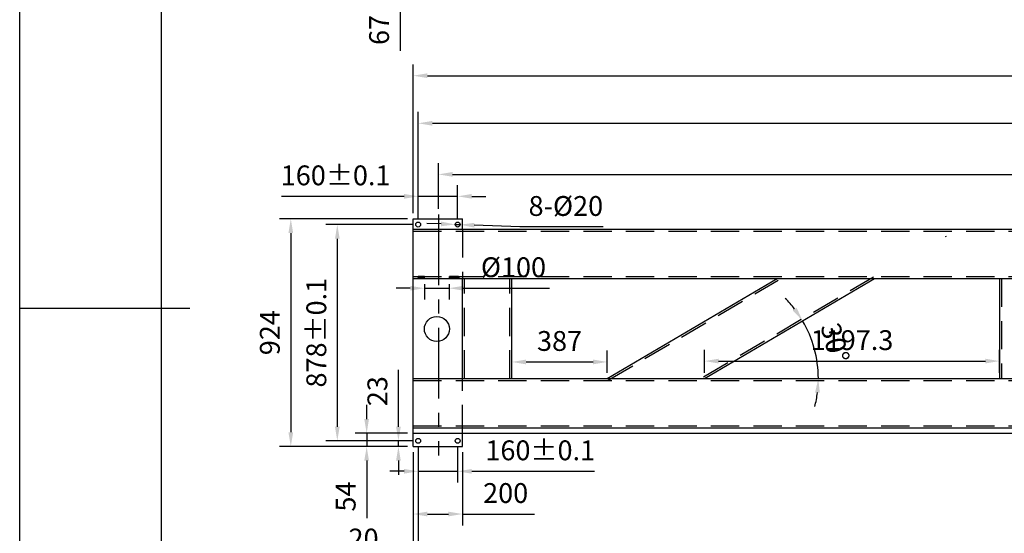
# Model space of a CAD drawing. Units: millimetres. Extents: x -600 to 15554, y -115 to 6718.
# Drawn here: x -575 to 3419, y 2387 to 4472 of the extents above; entities that cross this region are included whole.
import ezdxf

# ---------------------------------------------------------------- set-up
doc = ezdxf.new("R2010")
doc.units = ezdxf.units.MM
doc.header["$LTSCALE"] = 230
doc.linetypes.add('CENTER', pattern=[2, 1.25, -0.25, 0.25, -0.25])
doc.linetypes.add('DASHED', pattern=[0.75, 0.5, -0.25])
for name, color, linetype in [('1轮廓实线层', 7, 'Continuous'), ('2细线层', 4, 'Continuous'), ('3中心线层', 1, 'CENTER'), ('4虚线层', 6, 'DASHED'), ('5剖面线层', 2, 'Continuous'), ('图框层', 7, 'Continuous')]:
    doc.layers.add(name, color=color, linetype=linetype)
doc.styles.add('TH_GBDIM', font='romans.shx', dxfattribs={"width": 0.8, "bigfont": 'gbcbig.shx'})
doc.dimstyles.new('TH_GBDIM', dxfattribs={"dimscale": 23, "dimtxt": 3.5, "dimasz": 2.5, "dimexe": 2, "dimexo": 1, "dimgap": 1.5, "dimtad": 1, "dimdec": 1, "dimzin": 12, "dimdsep": 46, "dimtxsty": 'TH_GBDIM', "dimcen": 2.5, "dimclrd": 130, "dimclre": 130, "dimclrt": 3, "dimadec": 0, "dimazin": 0, "dimtfac": 0.714286, "dimtdec": 1, "dimtmove": 0, "dimatfit": 3, "dimfxl": 0, "dimtzin": 0, "dimlwd": -1, "dimlwe": -1, "dimarcsym": 0})

# ---------------------------------------------------------------- blocks, each defined once
blk = doc.blocks.new('*D5')
at = {"color": 130}
for start, end in [(37.6228, 44.7567), (360, 30.489), (345.7323, 352.8661)]:
    blk.add_arc((2202.8, 3015.2), 462.1, start, end, dxfattribs=at)
for points in [[(2576.8, 3302.6), (2560.9, 3291.9), (2601, 3249.6)], [(2651.8, 2958.4), (2670.9, 2957.2), (2664.9, 3015.2)]]:
    blk.add_solid(points, dxfattribs=at)
at = {"layer": 'Defpoints', "color": 0}
for p in [(2892.4, 3421.2), (2657.7, 3096.7), (1021.6, 3015.2), (2202.8, 3015.2), (6928.6, 3015.2)]:
    blk.add_point(p, dxfattribs=at)
at = {"color": 3, "insert": (2722.9, 3156.9), "char_height": 80.5, "attachment_point": 5, "rotation": 285.2445, "style": 'TH_GBDIM'}
blk.add_mtext('30°', dxfattribs=at)
blk = doc.blocks.new('*D6')
at = {"color": 130}
for p, q in [((1041.6, 3663.2), (1041.6, 3800.8)), ((1201.6, 3663.2), (1201.6, 3800.8)), ((984.1, 3754.8), (486.6, 3754.8)), ((1201.6, 3754.8), (1041.6, 3754.8)), ((1259.1, 3754.8), (1316.6, 3754.8))]:
    blk.add_line(p, q, dxfattribs=at)
for points in [[(984.1, 3764.4), (984.1, 3745.2), (1041.6, 3754.8)], [(1259.1, 3764.4), (1259.1, 3745.2), (1201.6, 3754.8)]]:
    blk.add_solid(points, dxfattribs=at)
at = {"layer": 'Defpoints', "color": 0}
for p in [(1201.6, 3754.8), (1041.6, 3640.2), (1201.6, 3640.2)]:
    blk.add_point(p, dxfattribs=at)
at = {"color": 3, "insert": (706.6, 3829.5), "char_height": 80.5, "attachment_point": 5, "style": 'TH_GBDIM'}
blk.add_mtext('160{}{%%p0.1}', dxfattribs=at)
blk = doc.blocks.new('*D7')
at = {"color": 130}
for p, q in [((1041.6, 2739.2), (1041.6, 2592.4)), ((1201.6, 2739.2), (1201.6, 2592.4)), ((984.1, 2638.4), (926.6, 2638.4)), ((1041.6, 2638.4), (1201.6, 2638.4)), ((1259.1, 2638.4), (1756.7, 2638.4))]:
    blk.add_line(p, q, dxfattribs=at)
for points in [[(984.1, 2648), (984.1, 2628.9), (1041.6, 2638.4)], [(1259.1, 2648), (1259.1, 2628.9), (1201.6, 2638.4)]]:
    blk.add_solid(points, dxfattribs=at)
at = {"layer": 'Defpoints', "color": 0}
for p in [(1041.6, 2762.2), (1201.6, 2762.2), (1201.6, 2638.4)]:
    blk.add_point(p, dxfattribs=at)
at = {"color": 3, "insert": (1536.7, 2713.2), "char_height": 80.5, "attachment_point": 5, "style": 'TH_GBDIM'}
blk.add_mtext('160{}{%%p0.1}', dxfattribs=at)
blk = doc.blocks.new('*D8')
at = {"color": 130}
for p, q in [((1018.6, 3640.2), (667.5, 3640.2)), ((713.5, 3582.7), (713.5, 2819.7)), ((1018.6, 2762.2), (667.5, 2762.2))]:
    blk.add_line(p, q, dxfattribs=at)
for points in [[(704, 3582.7), (723.1, 3582.7), (713.5, 3640.2)], [(704, 2819.7), (723.1, 2819.7), (713.5, 2762.2)]]:
    blk.add_solid(points, dxfattribs=at)
at = {"layer": 'Defpoints', "color": 0}
for p in [(1041.6, 3640.2), (713.5, 2762.2), (1041.6, 2762.2)]:
    blk.add_point(p, dxfattribs=at)
at = {"color": 3, "insert": (638.8, 3201.2), "char_height": 80.5, "attachment_point": 5, "rotation": 90, "style": 'TH_GBDIM'}
blk.add_mtext('878{}{%%p0.1}', dxfattribs=at)
blk = doc.blocks.new('*D9')
at = {"color": 130}
for p, q in [((998.6, 3663.2), (478.9, 3663.2)), ((524.9, 3605.7), (524.9, 2796.7)), ((998.6, 2739.2), (478.9, 2739.2))]:
    blk.add_line(p, q, dxfattribs=at)
for points in [[(515.3, 3605.7), (534.5, 3605.7), (524.9, 3663.2)], [(515.3, 2796.7), (534.5, 2796.7), (524.9, 2739.2)]]:
    blk.add_solid(points, dxfattribs=at)
at = {"layer": 'Defpoints', "color": 0}
for p in [(1021.6, 3663.2), (524.9, 2739.2), (1021.6, 2739.2)]:
    blk.add_point(p, dxfattribs=at)
at = {"color": 3, "insert": (450.2, 3201.2), "char_height": 80.5, "attachment_point": 5, "rotation": 90, "style": 'TH_GBDIM'}
blk.add_mtext('924', dxfattribs=at)
blk = doc.blocks.new('*D10')
at = {"color": 130}
for p, q in [((1134.2, 3642.8), (1076.7, 3645)), ((1191.6, 3640.6), (1211.6, 3639.8)), ((1454.3, 3630.5), (1269.1, 3637.6)), ((1792.4, 3630.5), (1454.3, 3630.5))]:
    blk.add_line(p, q, dxfattribs=at)
for points in [[(1134.5, 3652.3), (1133.8, 3633.2), (1191.6, 3640.6)], [(1269.4, 3647.2), (1268.7, 3628), (1211.6, 3639.8)]]:
    blk.add_solid(points, dxfattribs=at)
at = {"layer": 'Defpoints', "color": 0}
for p in [(1191.6, 3640.6), (1211.6, 3639.8)]:
    blk.add_point(p, dxfattribs=at)
at = {"color": 3, "insert": (1640.6, 3705.2), "char_height": 80.5, "attachment_point": 5, "style": 'TH_GBDIM'}
blk.add_mtext('8-%%c20{}{}', dxfattribs=at)
blk = doc.blocks.new('*D12')
at = {"color": 130}
for p, q in [((1041.6, 3663.2), (1041.6, 4097.2)), ((6908.6, 3663.2), (6908.6, 4097.2)), ((1099.1, 4051.2), (6851.1, 4051.2))]:
    blk.add_line(p, q, dxfattribs=at)
for points in [[(1099.1, 4060.8), (1099.1, 4041.7), (1041.6, 4051.2)], [(6851.1, 4060.8), (6851.1, 4041.7), (6908.6, 4051.2)]]:
    blk.add_solid(points, dxfattribs=at)
at = {"layer": 'Defpoints', "color": 0}
for p in [(6908.6, 4051.2), (1041.6, 3640.2), (6908.6, 3640.2)]:
    blk.add_point(p, dxfattribs=at)
at = {"color": 3, "insert": (3976.1, 4126), "char_height": 80.5, "attachment_point": 5, "style": 'TH_GBDIM'}
blk.add_mtext('5867{}{%%p0.1}', dxfattribs=at)
blk = doc.blocks.new('*D14')
at = {"color": 130}
for p, q in [((1021.6, 3686.2), (1021.6, 4290.6)), ((6928.6, 3686.2), (6928.6, 4290.6)), ((1079.1, 4244.6), (6871.1, 4244.6))]:
    blk.add_line(p, q, dxfattribs=at)
for points in [[(1079.1, 4254.2), (1079.1, 4235), (1021.6, 4244.6)], [(6871.1, 4254.2), (6871.1, 4235), (6928.6, 4244.6)]]:
    blk.add_solid(points, dxfattribs=at)
at = {"layer": 'Defpoints', "color": 0}
for p in [(6928.6, 4244.6), (1021.6, 3663.2), (6928.6, 3663.2)]:
    blk.add_point(p, dxfattribs=at)
at = {"color": 3, "insert": (3975.1, 4319.3), "char_height": 80.5, "attachment_point": 5, "style": 'TH_GBDIM'}
blk.add_mtext('5907', dxfattribs=at)
blk = doc.blocks.new('*D15')
at = {"color": 130}
for p, q in [((1421.6, 3038.2), (1421.6, 3128.4)), ((1808.6, 3038.2), (1808.6, 3128.4)), ((1479.1, 3082.4), (1751.1, 3082.4))]:
    blk.add_line(p, q, dxfattribs=at)
for points in [[(1479.1, 3092), (1479.1, 3072.8), (1421.6, 3082.4)], [(1751.1, 3092), (1751.1, 3072.8), (1808.6, 3082.4)]]:
    blk.add_solid(points, dxfattribs=at)
at = {"layer": 'Defpoints', "color": 0}
for p in [(1808.6, 3082.4), (1421.6, 3015.2), (1808.6, 3015.2)]:
    blk.add_point(p, dxfattribs=at)
at = {"color": 3, "insert": (1615.1, 3157.2), "char_height": 80.5, "attachment_point": 5, "style": 'TH_GBDIM'}
blk.add_mtext('387', dxfattribs=at)
blk = doc.blocks.new('*D16')
at = {"color": 130}
for p, q in [((2202.8, 3038.2), (2202.8, 3131.9)), ((3400.1, 3038.2), (3400.1, 3131.9)), ((2260.3, 3085.9), (3342.6, 3085.9))]:
    blk.add_line(p, q, dxfattribs=at)
for points in [[(2260.3, 3095.5), (2260.3, 3076.3), (2202.8, 3085.9)], [(3342.6, 3095.5), (3342.6, 3076.3), (3400.1, 3085.9)]]:
    blk.add_solid(points, dxfattribs=at)
at = {"layer": 'Defpoints', "color": 0}
for p in [(3400.1, 3085.9), (2202.8, 3015.2), (3400.1, 3015.2)]:
    blk.add_point(p, dxfattribs=at)
at = {"color": 3, "insert": (2801.5, 3160.6), "char_height": 80.5, "attachment_point": 5, "style": 'TH_GBDIM'}
blk.add_mtext('1197.3', dxfattribs=at)
blk = doc.blocks.new('*D25')
at = {"color": 130}
for p, q in [((1021.6, 2716.2), (1021.6, 2419)), ((1221.6, 2716.2), (1221.6, 2419)), ((1079.1, 2465), (1164.1, 2465)), ((1221.6, 2465), (1513.7, 2465))]:
    blk.add_line(p, q, dxfattribs=at)
for points in [[(1079.1, 2474.6), (1079.1, 2455.4), (1021.6, 2465)], [(1164.1, 2474.6), (1164.1, 2455.4), (1221.6, 2465)]]:
    blk.add_solid(points, dxfattribs=at)
at = {"layer": 'Defpoints', "color": 0}
for p in [(1021.6, 2739.2), (1221.6, 2739.2), (1221.6, 2465)]:
    blk.add_point(p, dxfattribs=at)
at = {"color": 3, "insert": (1396.4, 2539.8), "char_height": 80.5, "attachment_point": 5, "style": 'TH_GBDIM'}
blk.add_mtext('200', dxfattribs=at)
blk = doc.blocks.new('*D26')
at = {"color": 130}
for p, q in [((1123.6, 3704), (1123.6, 3889.9)), ((6828.6, 3718.9), (6828.6, 3889.9)), ((1181.1, 3843.9), (6771.1, 3843.9))]:
    blk.add_line(p, q, dxfattribs=at)
for points in [[(1181.1, 3853.5), (1181.1, 3834.3), (1123.6, 3843.9)], [(6771.1, 3853.5), (6771.1, 3834.3), (6828.6, 3843.9)]]:
    blk.add_solid(points, dxfattribs=at)
at = {"layer": 'Defpoints', "color": 0}
for p in [(6828.6, 3843.9), (1123.6, 3681), (6828.6, 3695.9)]:
    blk.add_point(p, dxfattribs=at)
at = {"color": 3, "insert": (3976.1, 3918.7), "char_height": 80.5, "attachment_point": 5, "style": 'TH_GBDIM'}
blk.add_mtext('5705', dxfattribs=at)
blk = doc.blocks.new('*D28')
at = {"color": 130}
for p, q in [((832.6, 2850.7), (832.6, 2908.2)), ((998.6, 2793.2), (786.6, 2793.2)), ((832.6, 2793.2), (832.6, 2739.2)), ((998.6, 2739.2), (786.6, 2739.2)), ((832.6, 2681.7), (832.6, 2447.8))]:
    blk.add_line(p, q, dxfattribs=at)
for points in [[(823, 2850.7), (842.1, 2850.7), (832.6, 2793.2)], [(823, 2681.7), (842.1, 2681.7), (832.6, 2739.2)]]:
    blk.add_solid(points, dxfattribs=at)
at = {"layer": 'Defpoints', "color": 0}
for p in [(1021.6, 2793.2), (832.6, 2739.2), (1021.6, 2739.2)]:
    blk.add_point(p, dxfattribs=at)
at = {"color": 3, "insert": (757.8, 2536), "char_height": 80.5, "attachment_point": 5, "rotation": 90, "style": 'TH_GBDIM'}
blk.add_mtext('54', dxfattribs=at)
blk = doc.blocks.new('*D38')
at = {"color": 130}
for p, q in [((1066.6, 3398.2), (1066.6, 3335.7)), ((1166.7, 3398.2), (1166.7, 3335.7)), ((1009.1, 3381.7), (951.6, 3381.7)), ((1066.6, 3381.7), (1166.7, 3381.7)), ((1224.2, 3381.7), (1574.5, 3381.7))]:
    blk.add_line(p, q, dxfattribs=at)
for points in [[(1009.1, 3391.3), (1009.1, 3372.2), (1066.6, 3381.7)], [(1224.2, 3391.3), (1224.2, 3372.2), (1166.7, 3381.7)]]:
    blk.add_solid(points, dxfattribs=at)
at = {"layer": 'Defpoints', "color": 0}
for p in [(1066.6, 3421.2), (1166.7, 3421.2), (1166.7, 3381.7)]:
    blk.add_point(p, dxfattribs=at)
at = {"color": 3, "insert": (1428.1, 3456.5), "char_height": 80.5, "attachment_point": 5, "style": 'TH_GBDIM'}
blk.add_mtext('%%c100{}{}', dxfattribs=at)
blk = doc.blocks.new('*D43')
at = {"color": 130}
for p, q in [((968.1, 4754.8), (968.1, 4812.3)), ((1000.6, 4697.3), (922.1, 4697.3)), ((968.1, 4697.3), (968.1, 4630.3)), ((985.6, 4630.3), (922.1, 4630.3)), ((968.1, 4572.8), (968.1, 4345.1))]:
    blk.add_line(p, q, dxfattribs=at)
for points in [[(958.5, 4754.8), (977.7, 4754.8), (968.1, 4697.3)], [(958.5, 4572.8), (977.7, 4572.8), (968.1, 4630.3)]]:
    blk.add_solid(points, dxfattribs=at)
at = {"layer": 'Defpoints', "color": 0}
for p in [(1023.6, 4697.3), (968.1, 4630.3), (1008.6, 4630.3)]:
    blk.add_point(p, dxfattribs=at)
at = {"color": 3, "insert": (893.4, 4430.2), "char_height": 80.5, "attachment_point": 5, "rotation": 90, "style": 'TH_GBDIM'}
blk.add_mtext('67', dxfattribs=at)
blk = doc.blocks.new('*D44')
at = {"color": 130}
for p, q in [((1021.6, 2716.2), (1021.6, 2234.4)), ((1041.6, 2739.2), (1041.6, 2234.4)), ((964.1, 2280.4), (733.4, 2280.4)), ((1041.6, 2280.4), (1021.6, 2280.4)), ((1099.1, 2280.4), (1156.6, 2280.4))]:
    blk.add_line(p, q, dxfattribs=at)
for points in [[(964.1, 2290), (964.1, 2270.8), (1021.6, 2280.4)], [(1099.1, 2290), (1099.1, 2270.8), (1041.6, 2280.4)]]:
    blk.add_solid(points, dxfattribs=at)
at = {"layer": 'Defpoints', "color": 0}
for p in [(1041.6, 2762.2), (1021.6, 2739.2), (1021.6, 2280.4)]:
    blk.add_point(p, dxfattribs=at)
at = {"color": 3, "insert": (820, 2355.1), "char_height": 80.5, "attachment_point": 5, "style": 'TH_GBDIM'}
blk.add_mtext('20', dxfattribs=at)
blk = doc.blocks.new('*D45')
at = {"color": 130}
for p, q in [((961.3, 2819.7), (961.3, 3050.4)), ((1018.6, 2762.2), (915.3, 2762.2)), ((961.3, 2739.2), (961.3, 2762.2)), ((998.6, 2739.2), (915.3, 2739.2)), ((961.3, 2681.7), (961.3, 2624.2))]:
    blk.add_line(p, q, dxfattribs=at)
for points in [[(951.7, 2819.7), (970.9, 2819.7), (961.3, 2762.2)], [(951.7, 2681.7), (970.9, 2681.7), (961.3, 2739.2)]]:
    blk.add_solid(points, dxfattribs=at)
at = {"layer": 'Defpoints', "color": 0}
for p in [(961.3, 2762.2), (1041.6, 2762.2), (1021.6, 2739.2)]:
    blk.add_point(p, dxfattribs=at)
at = {"color": 3, "insert": (886.5, 2963.8), "char_height": 80.5, "attachment_point": 5, "rotation": 90, "style": 'TH_GBDIM'}
blk.add_mtext('23', dxfattribs=at)

msp = doc.modelspace()

# ---------------------------------------------------------------- hatches: boundary and pattern name
at = {"layer": '5剖面线层'}
h = msp.add_hatch(dxfattribs=at)
h.set_pattern_fill('ANSI31', color=256, scale=0.5, style=0)
edge = h.paths.add_edge_path()
edge.add_line((1066.62, 3429.18), (1041.81, 3429.18))
edge.add_spline(control_points=[(1041.81, 3429.18), (1041.16, 3426.48), (1040.68, 3423.76), (1040.46, 3421.18)], knot_values=[26.0413028, 26.0413028, 26.0413028, 26.0413028, 31.0349655, 31.0349655, 31.0349655, 31.0349655], degree=3, periodic=0)
edge.add_line((1040.46, 3421.18), (1066.62, 3421.18))
edge.add_line((1066.62, 3421.18), (1066.62, 3429.18))
edge = h.paths.add_edge_path()
edge.add_spline(control_points=[(1206.78, 3421.18), (1206.56, 3423.76), (1206.08, 3426.48), (1205.43, 3429.18)], knot_values=[26.0413028, 26.0413028, 26.0413028, 26.0413028, 31.0349655, 31.0349655, 31.0349655, 31.0349655], degree=3, periodic=0)
edge.add_line((1205.43, 3429.18), (1167.95, 3429.18))
edge.add_line((1167.95, 3429.18), (1167.95, 3421.18))
edge.add_line((1167.95, 3421.18), (1206.78, 3421.18))

# ---------------------------------------------------------------- linework, layer by layer
for p, q in [((1021.62, 3663.18), (1221.62, 3663.18)), ((1021.62, 2739.18), (1021.62, 3663.18)), ((1221.62, 3621.18), (1221.62, 3663.18)), ((1021.62, 3621.18), (6928.62, 3621.18)), ((3181.09, 3591.18), (3184.97, 3593.46)), ((1021.62, 3421.18), (6928.62, 3421.18)), ((1066.62, 3421.18), (1040.46, 3421.18)), ((1066.62, 3429.18), (1041.81, 3429.18)), ((1066.62, 3421.18), (1066.62, 3429.18)), ((1167.95, 3421.18), (1167.95, 3429.18)), ((1205.43, 3429.18), (1167.95, 3429.18)), ((1206.78, 3421.18), (1167.95, 3421.18)), ((1221.62, 3015.18), (1221.62, 3421.18)), ((1421.62, 3015.18), (1421.62, 3421.18)), ((1808.62, 3015.18), (2498.17, 3421.18)), ((2202.81, 3015.18), (2892.36, 3421.18)), ((3400.12, 3421.18), (3400.12, 3015.18)), ((1021.62, 3015.18), (6928.62, 3015.18)), ((1021.62, 2815.18), (6928.62, 2815.18)), ((1021.62, 2793.18), (6928.62, 2793.18)), ((1221.62, 2739.18), (1221.62, 2793.18)), ((1021.62, 2739.18), (1221.62, 2739.18))]:
    msp.add_line(p, q)
for centre, radius in [((1041.62, 3640.18), 10), ((1201.62, 3640.18), 10), ((1117.29, 3216.24), 50.67), ((1041.62, 2762.18), 10), ((1201.62, 2762.18), 10)]:
    msp.add_circle(centre, radius)
for points in [[(1041.81, 3429.18), (1041.16, 3426.48), (1040.68, 3423.76), (1040.46, 3421.18)], [(1205.43, 3429.18), (1206.08, 3426.48), (1206.56, 3423.76), (1206.78, 3421.18)]]:
    msp.add_open_spline(points, degree=3)
at = {"layer": '1轮廓实线层'}
msp.add_line((-575, 3300.5), (115, 3300.5), dxfattribs=at)
at = {"layer": '2细线层'}
msp.add_line((-575, -115), (-575, 6716), dxfattribs=at)
at = {"layer": '3中心线层'}
msp.add_line((1123.62, 3681.05), (1123.62, 2702.08), dxfattribs=at)
at = {"layer": '4虚线层'}
for p, q in [((1021.62, 3613.18), (6928.62, 3613.18)), ((1221.62, 3621.18), (1221.62, 3421.18)), ((1021.62, 3429.18), (6928.62, 3429.18)), ((1229.62, 3015.18), (1229.62, 3421.18)), ((1413.62, 3015.18), (1413.62, 3421.18)), ((1812.68, 3008.29), (2502.23, 3414.29)), ((2198.75, 3022.07), (2888.3, 3428.07)), ((3408.12, 3421.18), (3408.12, 3015.18)), ((1021.62, 3007.18), (6928.62, 3007.18)), ((1221.62, 2793.18), (1221.62, 3015.18)), ((1021.62, 2823.18), (6928.62, 2823.18))]:
    msp.add_line(p, q, dxfattribs=at)
at = {"layer": '图框层'}
msp.add_line((0, 0), (0, 6601), dxfattribs=at)

# ---------------------------------------------------------------- dimensions: what is measured, and where the dimension line sits
for base, p1, p2, picture, middle in [((968.11, 4630.3), (1023.62, 4697.3), (1008.62, 4630.3), '*D43', (893.36, 4430.2)), ((961.29, 2762.18), (1021.62, 2739.18), (1041.62, 2762.18), '*D45', (886.54, 2963.81)), ((832.55, 2739.18), (1021.62, 2793.18), (1021.62, 2739.18), '*D28', (757.8, 2536.01))]:
    dim = msp.add_linear_dim(base=base, p1=p1, p2=p2, angle=90, dimstyle='TH_GBDIM')
    dim.commit()
    dim.dimension.update_dxf_attribs({"geometry": picture, "text_midpoint": middle})
for base, p1, p2, picture, middle in [((6928.62, 4244.59), (1021.62, 3663.18), (6928.62, 3663.18), '*D14', (3975.12, 4244.59)), ((6828.62, 3843.92), (1123.62, 3681.05), (6828.62, 3695.93), '*D26', (3976.12, 3843.92))]:
    dim = msp.add_linear_dim(base=base, p1=p1, p2=p2, dimstyle='TH_GBDIM')
    dim.commit()
    dim.dimension.update_dxf_attribs({"geometry": picture, "text_midpoint": middle, "dimtype": 160})
for base, p2, picture, middle in [((6908.62, 4051.24), (6908.62, 3640.18), '*D12', (3976.12, 4051.24)), ((1201.62, 3754.79), (1201.62, 3640.18), '*D6', (706.59, 3754.79))]:
    dim = msp.add_linear_dim(base=base, p1=(1041.62, 3640.18), p2=p2, text='<>{}{%%p0.1}', dimstyle='TH_GBDIM', override={"dimgap": 1.5, "dimtad": 1, "dimjust": 0, "dimdec": 1, "dimlfac": 1, "dimse1": 0, "dimse2": 0, "dimsd1": 0, "dimsd2": 0})
    dim.commit()
    dim.dimension.update_dxf_attribs({"geometry": picture, "text_midpoint": middle, "dimtype": 160})
dim = msp.add_diameter_dim_2p(p1=(1191.63, 3640.56), p2=(1211.61, 3639.8), text='8-%%c20{}{}', dimstyle='TH_GBDIM', override={"dimgap": 1.5, "dimtad": 1, "dimjust": 0, "dimtih": 0, "dimtoh": 1, "dimdec": 1, "dimlfac": 1, "dimse1": 0, "dimse2": 0, "dimsd1": 0, "dimsd2": 0, "dimtix": 0, "dimtofl": 1, "dimatfit": 3})
dim.commit()
dim.dimension.update_dxf_attribs({"geometry": '*D10', "text_midpoint": (1454.35, 3630.48), "dimtype": 163})
dim = msp.add_linear_dim(base=(524.91, 2739.18), p1=(1021.62, 3663.18), p2=(1021.62, 2739.18), angle=90, dimstyle='TH_GBDIM')
dim.commit()
dim.dimension.update_dxf_attribs({"geometry": '*D9', "text_midpoint": (524.91, 3201.18), "dimtype": 160})
dim = msp.add_linear_dim(base=(713.54, 2762.18), p1=(1041.62, 3640.18), p2=(1041.62, 2762.18), angle=90, text='<>{}{%%p0.1}', dimstyle='TH_GBDIM', override={"dimgap": 1.5, "dimtad": 1, "dimjust": 0, "dimdec": 1, "dimlfac": 1, "dimse1": 0, "dimse2": 0, "dimsd1": 0, "dimsd2": 0})
dim.commit()
dim.dimension.update_dxf_attribs({"geometry": '*D8', "text_midpoint": (713.54, 3201.18), "dimtype": 160})
for base, p1, p2, text, picture, middle in [((1166.65, 3381.74), (1066.62, 3421.18), (1166.65, 3421.18), '%%c<>{}{}', '*D38', (1428.09, 3456.49)), ((1201.62, 2638.45), (1041.62, 2762.18), (1201.62, 2762.18), '<>{}{%%p0.1}', '*D7', (1536.65, 2713.2))]:
    dim = msp.add_linear_dim(base=base, p1=p1, p2=p2, text=text, dimstyle='TH_GBDIM', override={"dimgap": 1.5, "dimtad": 1, "dimjust": 0, "dimdec": 1, "dimlfac": 1, "dimse1": 0, "dimse2": 0, "dimsd1": 0, "dimsd2": 0})
    dim.commit()
    dim.dimension.update_dxf_attribs({"geometry": picture, "text_midpoint": middle})
dim = msp.add_angular_dim_2l(base=(2657.67, 3096.72), line1=((1021.62, 3015.18), (6928.62, 3015.18)), line2=((2202.81, 3015.18), (2892.36, 3421.18)), dimstyle='TH_GBDIM')
dim.commit()
dim.dimension.update_dxf_attribs({"geometry": '*D5', "text_midpoint": (2722.92, 3156.93)})
for base, p1, p2, picture, middle in [((1808.62, 3082.41), (1421.62, 3015.18), (1808.62, 3015.18), '*D15', (1615.12, 3157.16)), ((3400.12, 3085.87), (2202.81, 3015.18), (3400.12, 3015.18), '*D16', (2801.46, 3160.62)), ((1021.62, 2280.38), (1041.62, 2762.18), (1021.62, 2739.18), '*D44', (819.99, 2355.13)), ((1221.62, 2465.02), (1021.62, 2739.18), (1221.62, 2739.18), '*D25', (1396.42, 2539.77))]:
    dim = msp.add_linear_dim(base=base, p1=p1, p2=p2, dimstyle='TH_GBDIM')
    dim.commit()
    dim.dimension.update_dxf_attribs({"geometry": picture, "text_midpoint": middle})

doc.saveas('drawing.dxf')
